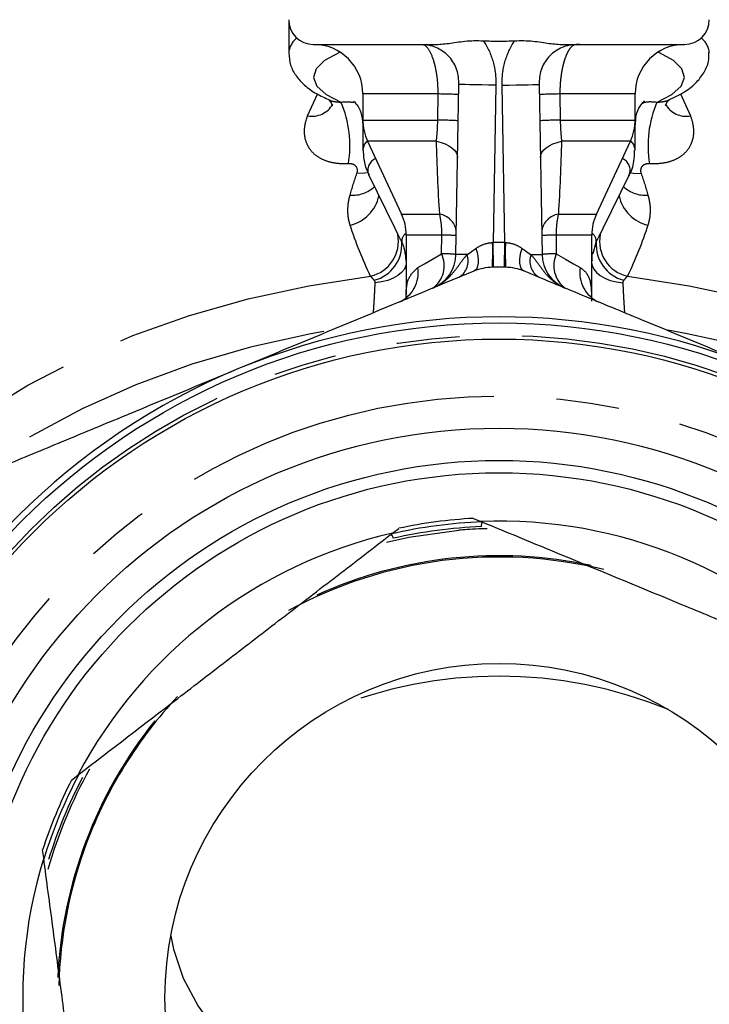
# Model space of a CAD drawing. Extents: x 24 to 393, y 94 to 245.
# Drawn here: x 366 to 380, y 192 to 211 of the extents above; entities that cross this region are included whole.
import ezdxf

# ---------------------------------------------------------------- set-up
doc = ezdxf.new("R2010")
doc.units = 0
doc.linetypes.add('PHANTOM', pattern=[12.7, 6.35, -1.27, 1.27, -1.27, 1.27, -1.27])
doc.layers.get('0').update_dxf_attribs({"linetype": 'CONTINUOUS'})

msp = doc.modelspace()

# ---------------------------------------------------------------- linework, layer by layer
at = {"color": 7, "linetype": 'CONTINUOUS'}
for p, q in [((371.734, 211.477), (371.734, 210.804)), ((372.234, 210.977), (374.35, 210.977)), ((377.618, 210.977), (379.734, 210.977)), ((375.112, 206.736), (375.172, 210.168)), ((376.796, 210.168), (376.856, 206.736)), ((373.234, 209.977), (373.234, 209.448)), ((378.734, 209.448), (378.734, 209.977)), ((373.234, 209.355), (373.234, 208.844)), ((378.734, 208.844), (378.734, 209.355)), ((373.328, 209.026), (374.015, 207.551)), ((377.953, 207.551), (378.64, 209.026)), ((373.348, 208.35), (373.876, 207.267)), ((378.092, 207.267), (378.619, 208.35)), ((373.882, 207.27), (373.938, 207.141)), ((378.03, 207.141), (378.086, 207.27)), ((374.109, 207.128), (374.109, 205.93)), ((377.859, 205.927), (377.859, 207.128)), ((377.887, 206.757), (377.95, 206.985)), ((374.09, 206.779), (374.099, 206.603)), ((377.859, 205.792), (377.859, 206.189)), ((374.109, 206.168), (374.109, 205.925)), ((375.471, 201.406), (375.619, 201.345)), ((373.83, 201.107), (373.957, 201.205)), ((367.345, 196.122), (367.472, 196.22)), ((366.783, 194.552), (366.762, 194.711))]:
    msp.add_line(p, q, dxfattribs=at)
at = {"color": 8, "linetype": 'PHANTOM'}
for p, q in [((372.116, 209.534), (372.314, 209.974)), ((374.754, 209.977), (373.234, 209.977)), ((374.747, 209.448), (374.754, 209.977)), ((375.922, 210.155), (375.866, 206.976)), ((376.102, 206.976), (376.046, 210.155)), ((378.734, 209.977), (377.214, 209.977)), ((377.214, 209.977), (377.221, 209.448)), ((379.651, 209.979), (379.852, 209.534)), ((373.234, 209.448), (374.747, 209.448)), ((373.236, 209.383), (373.234, 209.355)), ((377.221, 209.448), (378.734, 209.448)), ((378.734, 209.355), (378.732, 209.383)), ((374.72, 209.026), (373.328, 209.026)), ((378.64, 209.026), (377.248, 209.026)), ((374.015, 207.551), (374.785, 207.551)), ((377.183, 207.551), (377.953, 207.551)), ((374.83, 207.128), (374.109, 207.128)), ((374.825, 206.749), (374.83, 207.128)), ((375.87, 206.476), (375.866, 206.976)), ((376.098, 206.476), (376.102, 206.976)), ((377.138, 207.128), (377.142, 206.749)), ((377.859, 207.128), (377.138, 207.128))]:
    msp.add_line(p, q, dxfattribs=at)
at = {"color": 8, "linetype": 'PHANTOM', "flags": 128}
for points in [[(372.77, 210.821), (372.744, 210.809), (372.458, 210.651), (372.287, 210.483), (372.234, 210.309), (372.303, 210.135), (372.491, 209.968), (372.791, 209.811)], [(379.177, 209.811), (379.477, 209.968), (379.665, 210.135), (379.734, 210.309), (379.681, 210.483), (379.51, 210.651), (379.224, 210.809), (379.198, 210.821)], [(375.922, 210.155), (375.775, 210.157), (375.635, 210.16), (375.505, 210.162), (375.391, 210.164), (375.298, 210.165), (375.229, 210.167), (375.186, 210.167), (375.172, 210.168)], [(376.046, 210.155), (376.192, 210.157), (376.333, 210.16), (376.463, 210.162), (376.576, 210.164), (376.67, 210.165), (376.739, 210.167), (376.782, 210.167), (376.796, 210.168)], [(373.234, 208.843), (373.266, 208.953), (373.327, 209.028)], [(374.72, 209.026), (374.812, 208.999), (374.896, 208.967), (374.97, 208.93), (375.032, 208.889), (375.082, 208.843), (375.118, 208.796), (375.139, 208.746), (375.146, 208.696)], [(376.822, 208.696), (376.828, 208.746), (376.85, 208.796), (376.886, 208.843), (376.936, 208.889), (376.998, 208.93), (377.072, 208.967), (377.156, 208.999), (377.248, 209.026)], [(378.641, 209.028), (378.702, 208.953), (378.734, 208.844)], [(373.344, 208.388), (373.271, 208.376), (373.113, 208.373)], [(378.626, 208.388), (378.697, 208.376), (378.855, 208.373)], [(375.338, 206.732), (375.394, 206.771), (375.454, 206.813), (375.518, 206.858)], [(375.518, 206.858), (375.54, 206.777), (375.555, 206.699), (375.562, 206.625), (375.561, 206.559), (375.552, 206.502), (375.534, 206.455), (375.509, 206.421), (375.478, 206.4)], [(376.49, 206.4), (376.458, 206.421), (376.434, 206.455), (376.416, 206.502), (376.407, 206.559), (376.406, 206.625), (376.413, 206.699), (376.428, 206.777), (376.45, 206.858)], [(376.45, 206.858), (376.514, 206.813), (376.574, 206.771), (376.63, 206.732)], [(374.345, 206.471), (374.48, 206.549), (374.641, 206.642), (374.825, 206.749)], [(375.338, 206.732), (375.287, 206.733), (375.242, 206.734), (375.203, 206.735), (375.171, 206.735), (375.145, 206.736), (375.127, 206.736), (375.116, 206.736), (375.112, 206.736)], [(376.63, 206.732), (376.681, 206.733), (376.726, 206.734), (376.765, 206.735), (376.797, 206.735), (376.823, 206.736), (376.841, 206.736), (376.852, 206.736), (376.856, 206.736)], [(377.142, 206.749), (377.327, 206.642), (377.488, 206.549), (377.623, 206.471)], [(374.109, 206.545), (374.102, 206.511), (374.071, 206.438), (374.016, 206.369), (373.94, 206.308), (373.845, 206.255), (373.735, 206.212), (373.612, 206.182), (373.482, 206.164)], [(377.859, 206.545), (377.865, 206.511), (377.897, 206.438), (377.952, 206.369), (378.028, 206.308), (378.123, 206.255), (378.233, 206.212), (378.356, 206.182), (378.486, 206.164)], [(360.734, 195.732), (360.76, 196.295), (360.887, 197.195), (361.121, 198.084), (361.459, 198.955), (361.899, 199.804), (362.438, 200.624), (363.073, 201.409), (363.798, 202.153), (364.609, 202.852), (365.5, 203.501), (366.464, 204.094), (367.495, 204.629), (368.586, 205.1), (369.73, 205.505), (370.917, 205.841), (372.139, 206.105), (373.389, 206.296)], [(378.579, 206.296), (379.829, 206.105), (381.051, 205.841), (382.238, 205.505), (383.381, 205.1), (384.472, 204.629), (385.504, 204.094), (386.468, 203.501), (387.359, 202.852), (388.17, 202.153), (388.895, 201.409), (389.53, 200.624), (390.069, 199.804), (390.509, 198.955), (390.847, 198.084), (391.081, 197.195), (391.208, 196.295), (391.233, 195.772)], [(390.412, 192.889), (390.532, 193.338), (390.688, 194.236), (390.733, 195.141), (390.668, 196.045), (390.491, 196.942), (390.206, 197.824), (389.813, 198.686), (389.316, 199.52), (388.719, 200.321), (388.025, 201.082), (387.241, 201.797), (386.372, 202.462), (385.425, 203.071), (384.407, 203.62), (383.326, 204.104), (382.189, 204.52), (381.005, 204.865), (379.783, 205.136), (379.394, 205.205)], [(372.442, 205.183), (372.184, 205.136), (370.963, 204.865), (369.779, 204.52), (368.642, 204.104), (367.561, 203.62), (366.542, 203.071), (365.595, 202.462), (364.727, 201.797), (363.943, 201.082), (363.249, 200.321), (362.652, 199.52), (362.155, 198.686), (361.762, 197.824), (361.477, 196.942), (361.3, 196.045), (361.234, 195.141), (361.28, 194.236), (361.436, 193.338), (361.547, 192.92)], [(369.351, 192.98), (369.405, 192.708), (369.601, 192.119), (369.902, 191.554), (370.303, 191.02), (370.797, 190.526), (371.377, 190.082), (372.032, 189.693), (372.752, 189.367), (373.525, 189.108), (374.338, 188.922), (375.178, 188.811), (376.032, 188.776), (376.885, 188.819), (377.723, 188.939), (378.532, 189.134), (379.3, 189.4), (380.013, 189.734), (380.66, 190.129), (381.23, 190.579), (381.714, 191.078), (382.104, 191.616), (382.394, 192.184), (382.578, 192.775), (382.616, 192.98)]]:
    msp.add_lwpolyline(points, dxfattribs=at)
at = {"color": 7, "linetype": 'CONTINUOUS', "flags": 128}
msp.add_lwpolyline([(373.708, 200.924), (374.163, 201.025), (375.169, 201.166)], dxfattribs=at)
at = {"color": 7, "linetype": 'CONTINUOUS'}
for radius in [13.625, 13.3, 11.5, 10.85, 10.6, 6.75]:
    msp.add_circle((375.984, 191.727), radius, dxfattribs=at)
at = {"color": 8, "linetype": 'PHANTOM'}
for radius in [13.375, 12.149]:
    msp.add_circle((375.984, 191.727), radius, dxfattribs=at)
at = {"color": 7, "linetype": 'CONTINUOUS'}
for centre, radius, start, end in [((372.234, 211.477), 0.5, 180, 270), ((379.734, 211.477), 0.5, 270, 0), ((372.234, 209.977), 1, 0, 90), ((379.734, 209.977), 1, 90, 180), ((374.234, 209.448), 1, 180, 205), ((377.734, 209.448), 1, 335, 0), ((373.109, 207.128), 1, 0, 25), ((378.859, 207.128), 1, 155, 180), ((374.362, 206.749), 0.75, 292.5, 359), ((377.606, 206.749), 0.75, 181, 247.5), ((375.984, 191.727), 14.75, 89.4864, 90.5136), ((375.984, 191.727), 13.75, 67.5, 112.5), ((375.984, 191.727), 13.75, 112.5, 157.5), ((375.984, 191.727), 9.519, 92.1556, 102.9479), ((375.984, 191.727), 9.693, 93.0338, 102.0696), ((375.984, 191.727), 9.625, 42.9317, 92.1717), ((375.984, 191.727), 9.625, 102.9317, 152.1717), ((375.984, 191.727), 8.9, 76.238, 118.5588), ((375.984, 191.727), 8.925, 77.9494, 114.3603), ((375.984, 191.727), 8.9, 136.8598, 159.4431), ((375.984, 191.727), 8.925, 141.2158, 177.3691), ((375.984, 191.727), 9.475, 150.8408, 164.1304), ((375.984, 191.727), 9.693, 153.0338, 162.0696), ((375.984, 191.727), 9.519, 152.1556, 162.9479), ((375.984, 191.727), 8.9, 159.4431, 178.4222), ((375.984, 191.727), 9.625, 162.9317, 212.1717)]:
    msp.add_arc(centre, radius, start, end, dxfattribs=at)
at = {"color": 8, "linetype": 'PHANTOM'}
for centre, radius, start, end in [((372.157, 210.77), 0.424, 127.6033, 175.5309), ((379.81, 210.769), 0.426, 5.0393, 52.352), ((374.665, 200.604), 9.373, 86.9237, 89.4582), ((377.303, 200.604), 9.373, 90.5418, 93.0763), ((372.203, 210.011), 0.485, 259.7523, 330.1392), ((370.777, 208.938), 2.195, 350.274, 23.4446), ((381.19, 208.938), 2.195, 156.5554, 189.726), ((379.765, 210.012), 0.485, 209.9991, 280.2323), ((374.66, 200.212), 9.237, 86.9024, 89.4622), ((377.308, 200.212), 9.237, 90.5378, 93.0976), ((373.596, 208.434), 0.262, 113.6182, 199.1483), ((378.373, 208.435), 0.26, 339.2276, 66.496), ((373.027, 208.578), 0.646, 265.3019, 312.9851), ((378.941, 208.578), 0.646, 227.0149, 274.6981), ((372.808, 208.076), 0.765, 282.7019, 348.3188), ((379.16, 208.076), 0.765, 191.6812, 257.2981), ((374.711, 207.14), 0.418, 11.1741, 79.8128), ((377.257, 207.14), 0.418, 100.1872, 168.8259), ((373.228, 207.002), 0.723, 282.8179, 11.0784), ((373.279, 206.933), 0.741, 284.3205, 4.0922), ((374.212, 207.002), 0.194, 122.1155, 184.8531), ((374.813, 203.571), 3.557, 85.0758, 89.7266), ((367.619, 206.777), 8.238, 357.9053, 1.3822), ((375.984, 191.727), 15.25, 89.5577, 90.4423), ((384.349, 206.777), 8.238, 178.6178, 182.0947), ((377.155, 203.571), 3.557, 90.2734, 94.9242), ((377.756, 207.002), 0.194, 355.1469, 57.8845), ((378.689, 206.933), 0.741, 175.9078, 255.6795), ((378.739, 207.002), 0.723, 168.9216, 257.1821), ((374.304, 206.513), 0.573, 307.0885, 24.3477), ((374.809, 203.25), 3.5, 85.0357, 89.7321), ((374.973, 206.603), 0.387, 302.3661, 19.4406), ((376.995, 206.603), 0.387, 160.5594, 237.6339), ((377.159, 203.25), 3.5, 90.2679, 94.9643), ((377.664, 206.513), 0.573, 155.6523, 232.9115), ((373.695, 206.372), 0.658, 295.3838, 8.6142), ((378.273, 206.372), 0.658, 171.3858, 244.6162), ((375.984, 191.727), 9.614, 92.0311, 103.0723), ((375.984, 189.193), 9.026, 67.7069, 112.2931), ((375.984, 191.727), 9.614, 152.0311, 163.0723)]:
    msp.add_arc(centre, radius, start, end, dxfattribs=at)
at = {"color": 7, "linetype": 'CONTINUOUS'}
for points, knots in [([(374.35, 210.977), (374.378, 210.977), (374.413, 210.978), (374.474, 210.979), (374.503, 210.979), (374.584, 210.978), (374.633, 210.976), (374.776, 210.977), (374.867, 210.985), (375.017, 211.005), (375.069, 211.013), (375.179, 211.029), (375.237, 211.037), (375.356, 211.048), (375.416, 211.052), (375.541, 211.055), (375.605, 211.054), (375.668, 211.051)], [0, 0, 0, 0, 0.0625, 0.0625, 0.125, 0.125, 0.25, 0.25, 0.5, 0.5, 0.625, 0.625, 0.75, 0.75, 0.875, 0.875, 1, 1, 1, 1]), ([(374.35, 210.977), (374.384, 210.977), (374.417, 210.975), (374.45, 210.972), (374.451, 210.972), (374.452, 210.972), (374.453, 210.972)], [0, 0, 0, 0, 0.0002297542, 0.0002297542, 0.0002297542, 0.0002378394, 0.0002378394, 0.0002378394, 0.0002378394]), ([(375.172, 210.168), (375.173, 210.216), (375.171, 210.264), (375.159, 210.362), (375.148, 210.412), (375.116, 210.507), (375.096, 210.553), (375.046, 210.64), (375.016, 210.681), (374.95, 210.757), (374.912, 210.792), (374.832, 210.852), (374.789, 210.878), (374.698, 210.921), (374.651, 210.939), (374.554, 210.963), (374.504, 210.97), (374.453, 210.972)], [0, 0, 0, 0, 0.125, 0.125, 0.25, 0.25, 0.375, 0.375, 0.5, 0.5, 0.625, 0.625, 0.75, 0.75, 0.875, 0.875, 1, 1, 1, 1]), ([(375.668, 211.051), (375.774, 211.046), (375.879, 211.043), (376.089, 211.043), (376.195, 211.046), (376.3, 211.051)], [0, 0, 0, 0, 0.5, 0.5, 1, 1, 1, 1]), ([(376.3, 211.051), (376.426, 211.057), (376.55, 211.054), (376.788, 211.031), (376.897, 211.013), (377.1, 210.985), (377.191, 210.977), (377.335, 210.976), (377.385, 210.978), (377.466, 210.979), (377.495, 210.979), (377.556, 210.978), (377.59, 210.977), (377.618, 210.977)], [0, 0, 0, 0, 0.25, 0.25, 0.5, 0.5, 0.75, 0.75, 0.875, 0.875, 0.9375, 0.9375, 1, 1, 1, 1]), ([(377.515, 210.972), (377.413, 210.968), (377.315, 210.943), (377.178, 210.878), (377.136, 210.852), (377.056, 210.792), (377.018, 210.757), (376.952, 210.681), (376.922, 210.64), (376.872, 210.553), (376.852, 210.507), (376.82, 210.412), (376.809, 210.362), (376.797, 210.264), (376.795, 210.216), (376.796, 210.168)], [0, 0, 0, 0, 0.25, 0.25, 0.375, 0.375, 0.5, 0.5, 0.625, 0.625, 0.75, 0.75, 0.875, 0.875, 1, 1, 1, 1]), ([(377.618, 210.977), (377.584, 210.977), (377.551, 210.975), (377.518, 210.972), (377.517, 210.972), (377.516, 210.972), (377.515, 210.972)], [0, 0, 0, 0, 0.0002297542, 0.0002297542, 0.0002297542, 0.0002378394, 0.0002378394, 0.0002378394, 0.0002378394]), ([(371.738, 210.804), (371.745, 210.721), (371.758, 210.55), (371.883, 210.329), (372.06, 210.139), (372.277, 209.982), (372.466, 209.898), (372.555, 209.858)], [0, 0, 0, 0, 0.174998, 0.360047, 0.557188, 0.791024, 1, 1, 1, 1]), ([(379.417, 209.857), (379.529, 209.91), (379.744, 210.012), (379.977, 210.199), (380.14, 210.415), (380.232, 210.628), (380.224, 210.763), (380.221, 210.811)], [0, 0, 0, 0, 0.267752, 0.515314, 0.715032, 0.898707, 1, 1, 1, 1]), ([(372.549, 209.854), (372.547, 209.855), (372.541, 209.858), (372.58, 209.832), (372.612, 209.751), (372.61, 209.741), (372.61, 209.736)], [0, 0, 0, 0, 0.072073, 0.300135, 0.712491, 1, 1, 1, 1]), ([(373.046, 209.832), (373.046, 209.833), (373.046, 209.833), (373.113, 209.765), (373.208, 209.601), (373.225, 209.439), (373.234, 209.352)], [0, 0, 0, 0, 0.165763, 0.4195792, 0.6881715, 1, 1, 1, 1]), ([(378.743, 209.354), (378.744, 209.416), (378.746, 209.563), (378.834, 209.736), (378.914, 209.828), (378.922, 209.833), (378.926, 209.835)], [0, 0, 0, 0, 0.223851, 0.52072, 0.780349, 1, 1, 1, 1]), ([(379.358, 209.734), (379.358, 209.741), (379.357, 209.758), (379.391, 209.841), (379.438, 209.862), (379.425, 209.857), (379.425, 209.857)], [0, 0, 0, 0, 0.332113, 0.7206885, 0.998511, 1, 1, 1, 1]), ([(373.24, 208.839), (373.244, 208.744), (373.25, 208.569), (373.324, 208.416), (373.357, 208.347)], [0, 0, 0, 0, 0.548982, 1, 1, 1, 1]), ([(378.601, 208.318), (378.604, 208.323), (378.663, 208.408), (378.719, 208.591), (378.724, 208.768), (378.725, 208.843)], [0, 0, 0, 0, 0.031842, 0.592228, 1, 1, 1, 1]), ([(374.018, 206.985), (374.028, 206.964), (374.068, 206.881), (374.078, 206.789), (374.085, 206.72)], [0, 0, 0, 0, 0.257618, 1, 1, 1, 1]), ([(377.87, 206.605), (377.867, 206.648), (377.862, 206.707), (377.875, 206.764), (377.878, 206.779)], [0, 0, 0, 0, 0.727333, 1, 1, 1, 1]), ([(375.478, 206.4), (374.689, 206.073), (373.898, 205.745), (372.313, 205.089), (371.519, 204.76), (370.722, 204.43)], [0, 0, 0, 0, 0.5, 0.5, 1, 1, 1, 1]), ([(375.852, 206.476), (375.787, 206.475), (375.723, 206.468), (375.598, 206.443), (375.537, 206.424), (375.478, 206.4)], [0, 0, 0, 0, 0.5, 0.5, 1, 1, 1, 1]), ([(376.49, 206.4), (376.431, 206.424), (376.371, 206.443), (376.246, 206.468), (376.181, 206.475), (376.116, 206.476)], [0, 0, 0, 0, 0.5, 0.5, 1, 1, 1, 1]), ([(381.246, 204.43), (380.454, 204.758), (379.66, 205.087), (378.466, 205.581), (378.068, 205.746), (377.277, 206.074), (376.883, 206.237), (376.49, 206.4)], [0, 0, 0, 0, 0.5, 0.5, 0.75, 0.75, 1, 1, 1, 1]), ([(370.722, 204.43), (369.93, 204.102), (369.136, 203.773), (367.942, 203.278), (367.544, 203.114), (366.753, 202.786), (366.359, 202.623), (365.966, 202.46)], [0, 0, 0, 0, 0.5, 0.5, 0.75, 0.75, 1, 1, 1, 1]), ([(375.619, 201.345), (376.207, 201.102), (377.541, 200.551), (379.304, 199.822), (380.847, 199.185), (381.969, 198.721), (382.691, 198.423), (383.031, 198.282)], [0, 0, 0, 0, 0.240615, 0.546347, 0.703295, 0.860275, 1, 1, 1, 1]), ([(375.626, 201.238), (375.63, 201.263), (375.64, 201.317), (375.642, 201.328), (375.643, 201.334)], [0, 0, 0, 0, 0.451421, 1, 1, 1, 1]), ([(367.472, 196.22), (368.142, 196.735), (369.156, 197.514), (370.541, 198.579), (371.618, 199.407), (372.719, 200.254), (373.459, 200.822), (373.83, 201.107)], [0, 0, 0, 0, 0.319157, 0.482724, 0.646287, 0.822553, 1, 1, 1, 1]), ([(373.851, 201.003), (373.841, 201.025), (373.817, 201.075), (373.812, 201.086), (373.809, 201.091)], [0, 0, 0, 0, 0.451421, 1, 1, 1, 1]), ([(375.747, 201.198), (375.688, 201.196), (375.535, 201.192), (375.317, 201.179), (375.22, 201.171), (375.169, 201.166)], [0, 0, 0, 0, 0.22635, 0.592125, 1, 1, 1, 1]), ([(367.837, 186.602), (367.726, 187.44), (367.558, 188.708), (367.328, 190.439), (367.149, 191.786), (366.967, 193.163), (366.844, 194.088), (366.783, 194.552)], [0, 0, 0, 0, 0.319157, 0.482724, 0.646287, 0.822553, 1, 1, 1, 1])]:
    msp.add_open_spline(points, degree=3, knots=knots, dxfattribs=at)
at = {"color": 8, "linetype": 'PHANTOM'}
for points, knots in [([(374.754, 209.977), (374.754, 210.039), (374.752, 210.1), (374.745, 210.22), (374.739, 210.28), (374.723, 210.395), (374.714, 210.45), (374.691, 210.555), (374.678, 210.604), (374.636, 210.74), (374.602, 210.816), (374.531, 210.925), (374.492, 210.96), (374.453, 210.972)], [0, 0, 0, 0, 0.125, 0.125, 0.25, 0.25, 0.375, 0.375, 0.5, 0.5, 0.75, 0.75, 1, 1, 1, 1]), ([(375.668, 211.051), (375.756, 210.918), (375.822, 210.776), (375.907, 210.47), (375.924, 210.313), (375.922, 210.155)], [0, 0, 0, 0, 0.5, 0.5, 1, 1, 1, 1]), ([(376.046, 210.155), (376.043, 210.313), (376.061, 210.47), (376.146, 210.776), (376.212, 210.918), (376.3, 211.051)], [0, 0, 0, 0, 0.5, 0.5, 1, 1, 1, 1]), ([(377.515, 210.972), (377.495, 210.966), (377.476, 210.954), (377.438, 210.921), (377.419, 210.898), (377.383, 210.843), (377.366, 210.811), (377.333, 210.737), (377.318, 210.695), (377.289, 210.604), (377.277, 210.556), (377.254, 210.452), (377.245, 210.396), (377.222, 210.224), (377.214, 210.101), (377.214, 209.977)], [0, 0, 0, 0, 0.125, 0.125, 0.25, 0.25, 0.375, 0.375, 0.5, 0.5, 0.625, 0.625, 0.75, 0.75, 1, 1, 1, 1]), ([(372.554, 209.855), (372.567, 209.849), (372.59, 209.838), (372.655, 209.823), (372.723, 209.815), (372.776, 209.812), (372.791, 209.811)], [0, 0, 0, 0, 0.210639, 0.385342, 0.820051, 1, 1, 1, 1]), ([(378.887, 209.793), (378.898, 209.798), (378.984, 209.832), (379.087, 209.821), (379.177, 209.811)], [0, 0, 0, 0, 0.122486, 1, 1, 1, 1]), ([(379.177, 209.811), (379.211, 209.813), (379.263, 209.816), (379.342, 209.829), (379.392, 209.842), (379.416, 209.853), (379.419, 209.855)], [0, 0, 0, 0, 0.389888, 0.592013, 0.949339, 1, 1, 1, 1]), ([(372.941, 208.567), (372.858, 208.563), (372.778, 208.565), (372.625, 208.584), (372.551, 208.602), (372.42, 208.65), (372.359, 208.682), (372.255, 208.756), (372.212, 208.798), (372.139, 208.893), (372.112, 208.944), (372.072, 209.052), (372.06, 209.11), (372.047, 209.286), (372.068, 209.411), (372.116, 209.534)], [0, 0, 0, 0, 0.125, 0.125, 0.25, 0.25, 0.375, 0.375, 0.5, 0.5, 0.625, 0.625, 0.75, 0.75, 1, 1, 1, 1]), ([(374.72, 209.026), (374.727, 209.09), (374.733, 209.157), (374.742, 209.299), (374.745, 209.373), (374.747, 209.448)], [0, 0, 0, 0, 0.5, 0.5, 1, 1, 1, 1]), ([(377.221, 209.448), (377.223, 209.373), (377.226, 209.301), (377.235, 209.159), (377.241, 209.09), (377.248, 209.026)], [0, 0, 0, 0, 0.5, 0.5, 1, 1, 1, 1]), ([(379.852, 209.534), (379.876, 209.472), (379.893, 209.411), (379.913, 209.289), (379.917, 209.228), (379.908, 209.11), (379.896, 209.054), (379.857, 208.946), (379.829, 208.894), (379.757, 208.799), (379.714, 208.757), (379.61, 208.682), (379.55, 208.651), (379.418, 208.602), (379.344, 208.585), (379.19, 208.565), (379.11, 208.563), (379.027, 208.567)], [0, 0, 0, 0, 0.125, 0.125, 0.25, 0.25, 0.375, 0.375, 0.5, 0.5, 0.625, 0.625, 0.75, 0.75, 0.875, 0.875, 1, 1, 1, 1]), ([(373.113, 208.373), (373.129, 208.421), (373.127, 208.472), (373.082, 208.53), (373.06, 208.546), (373.006, 208.565), (372.974, 208.569), (372.941, 208.567)], [0, 0, 0, 0, 0.5, 0.5, 0.75, 0.75, 1, 1, 1, 1]), ([(379.027, 208.567), (378.994, 208.569), (378.962, 208.565), (378.908, 208.545), (378.886, 208.53), (378.856, 208.491), (378.848, 208.469), (378.843, 208.421), (378.847, 208.397), (378.855, 208.373)], [0, 0, 0, 0, 0.25, 0.25, 0.5, 0.5, 0.75, 0.75, 1, 1, 1, 1]), ([(372.976, 207.33), (372.945, 207.425), (372.93, 207.523), (372.93, 207.725), (372.945, 207.83), (372.974, 207.934)], [0, 0, 0, 0, 0.5, 0.5, 1, 1, 1, 1]), ([(378.994, 207.934), (379.023, 207.83), (379.038, 207.727), (379.038, 207.525), (379.023, 207.425), (378.992, 207.33)], [0, 0, 0, 0, 0.5, 0.5, 1, 1, 1, 1]), ([(374.83, 207.128), (374.83, 207.202), (374.827, 207.274), (374.811, 207.415), (374.8, 207.485), (374.785, 207.551)], [0, 0, 0, 0, 0.5, 0.5, 1, 1, 1, 1]), ([(377.183, 207.551), (377.168, 207.485), (377.157, 207.416), (377.141, 207.275), (377.137, 207.201), (377.138, 207.128)], [0, 0, 0, 0, 0.5, 0.5, 1, 1, 1, 1]), ([(375.518, 206.858), (375.565, 206.891), (375.616, 206.919), (375.73, 206.961), (375.792, 206.974), (375.855, 206.976)], [0, 0, 0, 0, 0.5, 0.5, 1, 1, 1, 1]), ([(376.113, 206.976), (376.176, 206.974), (376.237, 206.961), (376.351, 206.92), (376.403, 206.891), (376.45, 206.858)], [0, 0, 0, 0, 0.5, 0.5, 1, 1, 1, 1]), ([(375.338, 206.732), (375.285, 206.674), (375.239, 206.613), (375.147, 206.485), (375.1, 206.419), (374.994, 206.294), (374.935, 206.236), (374.803, 206.133), (374.728, 206.089), (374.649, 206.056)], [0, 0, 0, 0, 0.25, 0.25, 0.5, 0.5, 0.75, 0.75, 1, 1, 1, 1]), ([(376.63, 206.732), (376.683, 206.675), (376.729, 206.613), (376.82, 206.486), (376.867, 206.42), (376.973, 206.295), (377.033, 206.235), (377.133, 206.158), (377.168, 206.135), (377.241, 206.092), (377.28, 206.073), (377.319, 206.056)], [0, 0, 0, 0, 0.25, 0.25, 0.5, 0.5, 0.75, 0.75, 0.875, 0.875, 1, 1, 1, 1]), ([(374.111, 205.818), (374.11, 205.836), (374.103, 206.022), (374.133, 206.28), (374.277, 206.409), (374.345, 206.471)], [0, 0, 0, 0, 0.053085, 0.54696, 1, 1, 1, 1]), ([(377.623, 206.471), (377.645, 206.456), (377.745, 206.39), (377.848, 206.208), (377.852, 205.943), (377.854, 205.813)], [0, 0, 0, 0, 0.130121, 0.575396, 1, 1, 1, 1]), ([(373.448, 205.559), (373.45, 205.596), (373.459, 205.746), (373.473, 205.96), (373.479, 206.111), (373.482, 206.164)], [0, 0, 0, 0, 0.176696, 0.711394, 1, 1, 1, 1]), ([(378.486, 206.164), (378.488, 206.121), (378.494, 205.982), (378.506, 205.77), (378.517, 205.608), (378.52, 205.559)], [0, 0, 0, 0, 0.236379, 0.766016, 1, 1, 1, 1])]:
    msp.add_open_spline(points, degree=3, knots=knots, dxfattribs=at)
for points in [[(372.791, 209.811), (372.878, 209.823), (372.961, 209.821), (373.042, 209.807)], [(374.785, 207.551), (374.755, 208.039), (374.735, 208.531), (374.72, 209.026)], [(377.248, 209.026), (377.233, 208.531), (377.213, 208.039), (377.183, 207.551)], [(372.974, 207.934), (373.016, 208.08), (373.062, 208.227), (373.113, 208.373)], [(378.855, 208.373), (378.906, 208.227), (378.952, 208.08), (378.994, 207.934)], [(373.389, 206.296), (373.224, 206.634), (373.09, 206.979), (372.976, 207.33)], [(378.992, 207.33), (378.878, 206.979), (378.744, 206.634), (378.579, 206.296)], [(373.938, 207.141), (373.964, 207.091), (373.99, 207.039), (374.018, 206.985)], [(375.855, 206.976), (375.859, 206.976), (375.862, 206.976), (375.866, 206.976)], [(376.102, 206.976), (376.105, 206.976), (376.109, 206.976), (376.113, 206.976)], [(373.462, 206.215), (373.437, 206.243), (373.412, 206.27), (373.389, 206.296)], [(373.482, 206.164), (373.483, 206.183), (373.475, 206.201), (373.462, 206.215)], [(378.506, 206.215), (378.493, 206.201), (378.485, 206.183), (378.486, 206.164)], [(378.579, 206.296), (378.556, 206.27), (378.531, 206.243), (378.506, 206.215)]]:
    msp.add_open_spline(points, degree=3, dxfattribs=at)
at = {"color": 7, "linetype": 'CONTINUOUS'}
msp.add_open_spline([(377.95, 206.985), (377.978, 207.039), (378.004, 207.091), (378.03, 207.141)], degree=3, dxfattribs=at)

doc.saveas('drawing.dxf')
